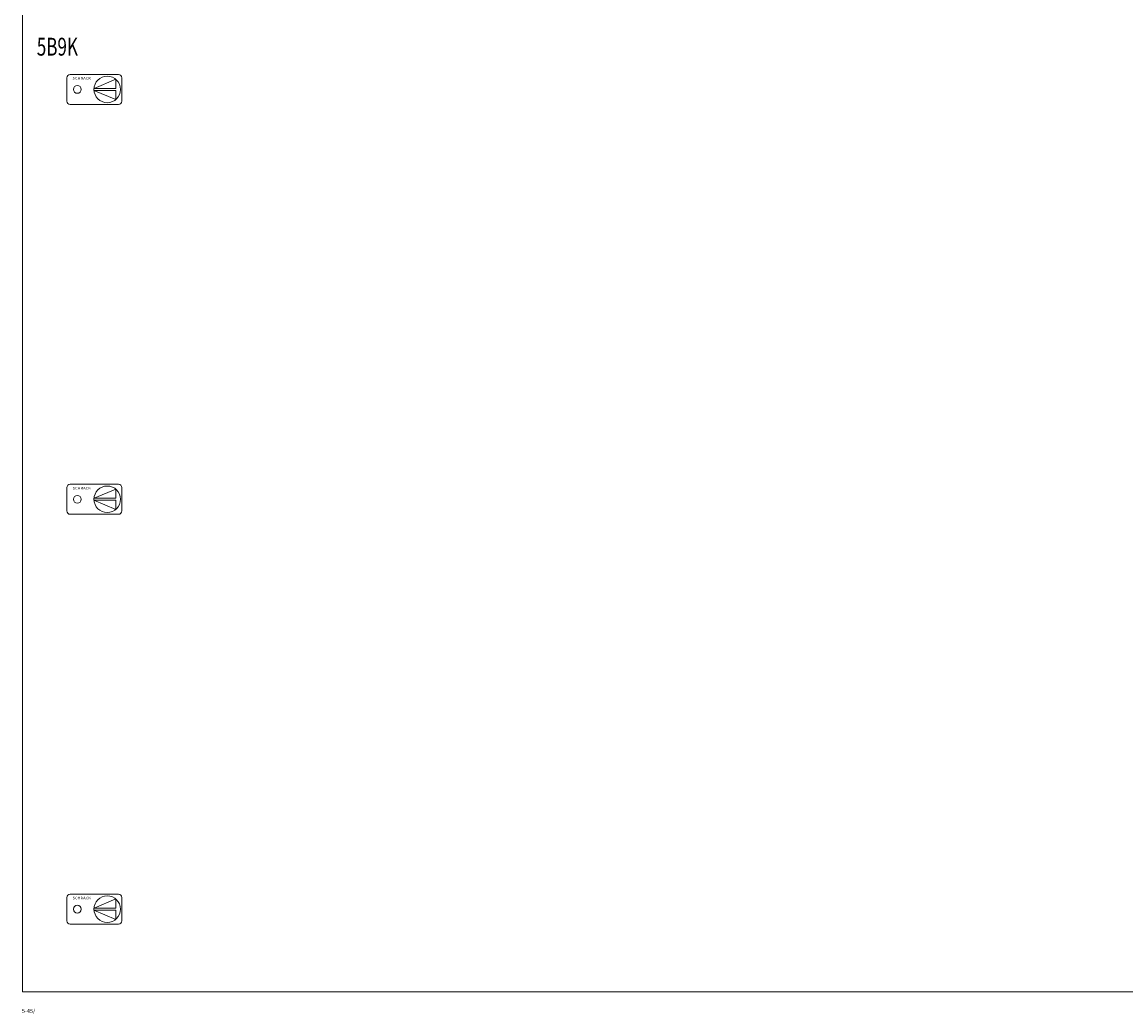
# Model space of a CAD drawing. Extents: x 0 to 1140, y -10 to 2074.
# Drawn here: x 0 to 464, y -10 to 407 of the extents above; entities that cross this region are included whole.
import ezdxf
from ezdxf.enums import TextEntityAlignment as Align

# ---------------------------------------------------------------- set-up
doc = ezdxf.new("R2010")
doc.units = 0
for name, color, linetype in [('schrack-descr', 7, 'Continuous'), ('schrack-symbol', 7, 'Continuous'), ('schrack-terminal', 7, 'Continuous')]:
    doc.layers.add(name, color=color, linetype=linetype)
doc.layers.add('schrack-details', color=4, linetype='Continuous', lineweight=5)
doc.layers.add('schrack-others', color=2, linetype='Continuous', lineweight=13)
doc.styles.add('logo', font='romand.shx', dxfattribs={"oblique": 15, "height": 1.5})
doc.styles.add('OPISMAŁY', font='simplex.shx', dxfattribs={"width": 0.7, "height": 2.5})
doc.styles.add('styl', font='simplex_.ttf')

# ---------------------------------------------------------------- blocks, each defined once
blk = doc.blocks.new('RYGIELLEWY')
at = {"layer": 'schrack-details'}
for p, q in [((17.71, 0.96), (26.82, 4.83)), ((26.82, 4.83), (26.82, 0.96)), ((17.69, 0.96), (26.82, 0.96)), ((17.69, 0.09), (26.82, -3.78)), ((17.69, 0.09), (26.82, 0.09)), ((26.82, 0.09), (26.82, -3.78))]:
    blk.add_line(p, q, dxfattribs=at)
blk.add_lwpolyline([(27.97, 6.82), (7.67, 6.82, 0.414214), (6.27, 5.42), (6.27, -4.38, 0.414214), (7.67, -5.78), (27.97, -5.78, 0.414214), (29.37, -4.38), (29.37, 5.42, 0.414214)], format="xyb", close=True, dxfattribs=at)
for centre, radius in [((23.27, 0.52), 5.58), ((10.71, 0.52), 1.64)]:
    blk.add_circle(centre, radius, dxfattribs=at)
at = {"layer": 'schrack-others', "style": 'logo', "oblique": 15, "width": 1.2}
blk.add_text('SCHRACK', height=1.05, dxfattribs=at).set_placement((12.53, 4.67), align=Align.CENTER)
blk = doc.blocks.new('IL145545--')
at = {"layer": 'schrack-others'}
blk.add_lwpolyline([(0.14, -2070), (1140.14, -2070), (1140.14, -1656), (0.14, -1656)], close=True, dxfattribs=at)
for p in [(12.49, -1691.27), (12.49, -1863.52), (12.49, -2035.77)]:
    blk.add_blockref('RYGIELLEWY', p, dxfattribs=at)
at = {"layer": 'schrack-descr', "style": 'styl'}
blk.add_attdef('DESCRIPTION', (-0.1, -2078.87), '', height=1.7, dxfattribs=at)
at = {"layer": 'schrack-others', "style": 'OPISMAŁY', "width": 0.7}
blk.add_text('5B9K', height=7.5, dxfattribs=at).set_placement((6.16, -1676.55))
at = {"layer": 'schrack-symbol', "style": 'styl'}
blk.add_attdef('SYMBOL', (570.14, 0), '', height=5, rotation=90, dxfattribs=at)
at = {"layer": 'schrack-terminal', "style": 'styl'}
for tag in ['TERMINAL2', 'TERMINAL']:
    blk.add_attdef(tag, (-0.12, -2081.48), '', height=1.7, dxfattribs=at)

msp = doc.modelspace()

# ---------------------------------------------------------------- block references
ref = msp.add_blockref('IL145545--', (0, 2069.25))
ref.add_attrib('DESCRIPTION', '5-45/', (-0.1, -9.61), dxfattribs={"layer": 'schrack-descr', "height": 1.7, "style": 'styl'})

doc.saveas('drawing.dxf')
